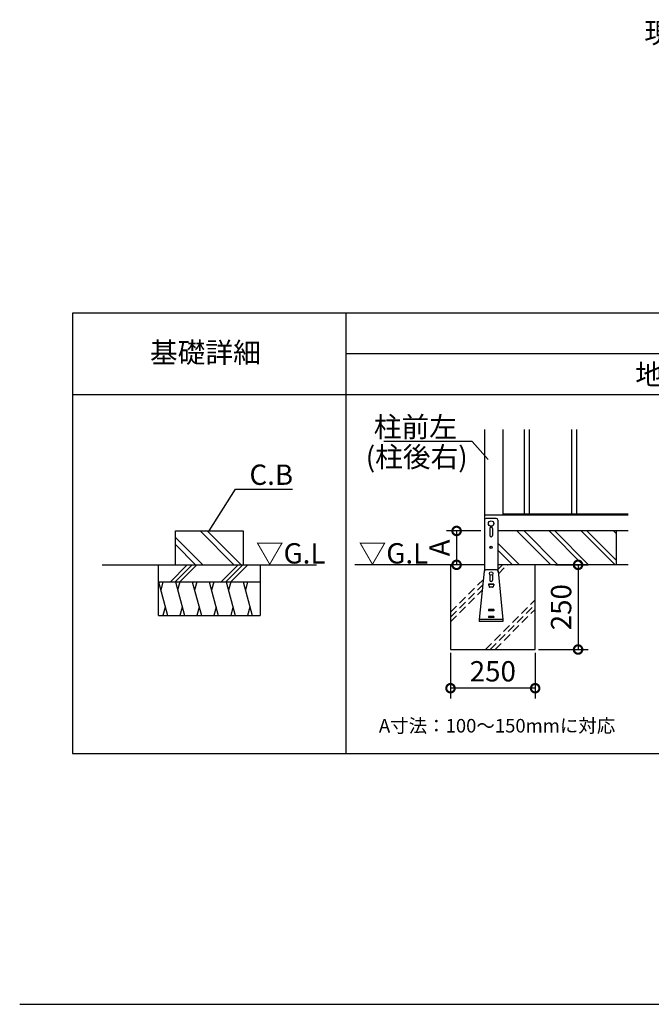
# Model space of a CAD drawing. Extents: x 140 to 16902, y 0 to 9304.
# Drawn here: x 140 to 3870, y 0 to 5813 of the extents above; entities that cross this region are included whole.
import ezdxf

# ---------------------------------------------------------------- set-up
doc = ezdxf.new("R2010")
doc.units = 0
doc.header["$LTSCALE"] = 20
doc.header["$PDMODE"] = 3
doc.header["$PDSIZE"] = 2
doc.linetypes.add('HIDDEN', pattern=[0.375, 0.25, -0.125])
doc.layers.get('0').update_dxf_attribs({"linetype": 'CONTINUOUS'})
doc.layers.get('DEFPOINTS').update_dxf_attribs({"linetype": 'CONTINUOUS'})
for name, color, linetype in [('仕様書枠', 230, 'CONTINUOUS'), ('寸法', 4, 'CONTINUOUS'), ('細線', 5, 'CONTINUOUS'), ('部品1', 7, 'CONTINUOUS'), ('Ｇ．Ｌ', 30, 'CONTINUOUS')]:
    doc.layers.add(name, color=color, linetype=linetype)
doc.styles.add('STYLE1', font='isocp.shx', dxfattribs={"bigfont": 'bigfont.shx'})
doc.styles.add('STYLE2', font='txt')
doc.dimstyles.new('INABA_S40G', dxfattribs={"dimscale": 40, "dimtxt": 3, "dimasz": 2.5, "dimexe": 1.5, "dimexo": 0.5, "dimgap": 1, "dimtad": 3, "dimdec": 1, "dimdsep": 46, "dimtxsty": 'STYLE1', "dimblk1": 'DOTSMALL', "dimblk2": 'DOTSMALL', "dimsah": 1, "dimcen": 0, "dimclrt": 7, "dimadec": 0, "dimazin": 0, "dimtfac": 1, "dimtdec": 4, "dimtix": 1, "dimtmove": 0, "dimatfit": 3, "dimldrblk": 'DOTSMALL', "dimfxl": 1, "dimtolj": 1, "dimtzin": 0, "dimarcsym": 0})
doc.dimstyles.new('INABA_S50G', dxfattribs={"dimscale": 0, "dimtxt": 150, "dimasz": 125, "dimexe": 75, "dimexo": 25, "dimgap": 25, "dimtad": 3, "dimdec": 1, "dimdsep": 46, "dimtxsty": 'STYLE1', "dimblk1": 'DOTSMALL', "dimblk2": 'DOTSMALL', "dimsah": 1, "dimcen": 0, "dimclrt": 7, "dimadec": 0, "dimazin": 0, "dimtfac": 1, "dimtdec": 4, "dimtix": 1, "dimtmove": 0, "dimatfit": 3, "dimldrblk": 'DOTSMALL', "dimfxl": 1, "dimtolj": 1, "dimtzin": 0, "dimarcsym": 0})

# ---------------------------------------------------------------- blocks, each defined once
blk = doc.blocks.new('_DOTSMALL')
at = {"color": 0, "linetype": 'ByBlock', "ltscale": 50, "const_width": 0.5}
blk.add_lwpolyline([(-0.0625, 0, 1), (0.0625, 0, 1)], format="xyb", close=True, dxfattribs=at)
blk = doc.blocks.new('*D61')
at = {"layer": 'DEFPOINTS', "color": 0, "ltscale": 50}
for p in [(3284, 2594.7), (3184, 2094.7), (3437.3, 2094.7)]:
    blk.add_point(p, dxfattribs=at)
at = {"layer": '寸法', "color": 0, "lineweight": -2, "ltscale": 50}
for p, q in [((3304, 2594.7), (3497.3, 2594.7)), ((3437.3, 2594.7), (3437.3, 2094.7)), ((3204, 2094.7), (3497.3, 2094.7))]:
    blk.add_line(p, q, dxfattribs=at)
at = {"layer": '寸法', "color": 0, "lineweight": -2, "ltscale": 50, "xscale": 100, "yscale": 100, "zscale": 100}
for p, rotation in [((3437.3, 2594.7), 90), ((3437.3, 2094.7), 270)]:
    blk.add_blockref('_DOTSMALL', p, dxfattribs=dict(at, rotation=rotation))
at = {"layer": '寸法', "color": 7, "ltscale": 50, "insert": (3337.3, 2344.7), "char_height": 120, "attachment_point": 5, "rotation": 90, "style": 'STYLE1'}
blk.add_mtext('\\A1;250', dxfattribs=at)
blk = doc.blocks.new('*D62')
at = {"layer": 'DEFPOINTS', "color": 0, "ltscale": 50}
for p in [(2884, 2794.7), (2720, 2594.7), (2884, 2594.7)]:
    blk.add_point(p, dxfattribs=at)
at = {"layer": '寸法', "color": 0, "lineweight": -2, "ltscale": 50}
for p, q in [((2864, 2794.7), (2660, 2794.7)), ((2720, 2794.7), (2720, 2594.7)), ((2864, 2594.7), (2660, 2594.7))]:
    blk.add_line(p, q, dxfattribs=at)
at = {"layer": '寸法', "color": 0, "lineweight": -2, "ltscale": 50, "xscale": 100, "yscale": 100, "zscale": 100}
for p, rotation in [((2720, 2794.7), 90), ((2720, 2594.7), 270)]:
    blk.add_blockref('_DOTSMALL', p, dxfattribs=dict(at, rotation=rotation))
at = {"layer": '寸法', "color": 7, "ltscale": 50, "insert": (2620, 2694.7), "char_height": 120, "attachment_point": 5, "rotation": 90, "style": 'STYLE1'}
blk.add_mtext('\\A1;A', dxfattribs=at)
blk = doc.blocks.new('*D73')
at = {"layer": 'DEFPOINTS', "color": 0, "ltscale": 50}
for p in [(2684, 2094.7), (3184, 2094.7), (2684, 1866.2)]:
    blk.add_point(p, dxfattribs=at)
at = {"layer": '寸法', "color": 0, "lineweight": -2, "ltscale": 50}
for p, q in [((2684, 2074.7), (2684, 1806.2)), ((3184, 2074.7), (3184, 1806.2)), ((3184, 1866.2), (2684, 1866.2))]:
    blk.add_line(p, q, dxfattribs=at)
at = {"layer": '寸法', "color": 0, "lineweight": -2, "ltscale": 50, "xscale": 100, "yscale": 100, "zscale": 100, "rotation": 180}
blk.add_blockref('_DOTSMALL', (2684, 1866.2), dxfattribs=at)
at = {"layer": '寸法', "color": 0, "lineweight": -2, "ltscale": 50, "xscale": 100, "yscale": 100, "zscale": 100}
blk.add_blockref('_DOTSMALL', (3184, 1866.2), dxfattribs=at)
at = {"layer": '寸法', "color": 7, "ltscale": 50, "insert": (2934, 1966.2), "char_height": 120, "attachment_point": 5, "style": 'STYLE1'}
blk.add_mtext('\\A1;250', dxfattribs=at)

msp = doc.modelspace()

# ---------------------------------------------------------------- linework, layer by layer
at = {"layer": '仕様書枠', "ltscale": 50}
msp.add_line((140, 0), (16307.2, 0), dxfattribs=at)
at = {"layer": '細線', "ltscale": 50}
for p, q in [((3118.99, 3394.7), (3118.99, 2894.7)), ((3148.99, 3394.7), (3148.99, 2894.7)), ((3398.99, 3394.7), (3398.99, 2894.7)), ((3428.99, 3394.7), (3428.99, 2894.7))]:
    msp.add_line(p, q, dxfattribs=at)
at = {"layer": '細線'}
for p, q in [((1405.31, 2594.7), (1205.31, 2794.7)), ((1447.74, 2594.7), (1247.74, 2794.7)), ((2915.99, 2808.7), (2915.99, 2768.7)), ((2931.99, 2808.7), (2931.99, 2768.7)), ((3276.29, 2594.7), (3076.29, 2794.7)), ((3318.72, 2594.7), (3118.72, 2794.7)), ((3465.79, 2594.7), (3265.79, 2794.7)), ((3499.73, 2594.7), (3299.73, 2794.7)), ((3655.97, 2594.7), (3455.97, 2794.7)), ((3663.99, 2620.63), (3489.92, 2794.7)), ((3663.99, 2776.87), (3646.16, 2794.7)), ((1221.47, 2594.7), (1059.27, 2756.89)), ((1179.04, 2594.7), (1059.27, 2714.47)), ((3092.44, 2594.7), (2963.99, 2723.15)), ((3050.02, 2594.7), (2963.99, 2680.73)), ((1029.88, 2494.7), (1129.88, 2594.7)), ((1058.17, 2494.7), (1158.17, 2594.7)), ((1086.45, 2494.7), (1186.45, 2594.7)), ((1329.88, 2494.7), (1429.88, 2594.7)), ((1358.17, 2494.7), (1458.17, 2594.7)), ((1386.45, 2494.7), (1486.45, 2594.7)), ((2915.99, 2537.7), (2915.99, 2504.1)), ((2931.99, 2537.7), (2931.99, 2504.1)), ((959.27, 2494.7), (1012.86, 2294.7)), ((986.07, 2494.7), (972.67, 2444.7)), ((1059.27, 2494.7), (1112.86, 2294.7)), ((1086.07, 2494.7), (1072.67, 2444.7)), ((1159.27, 2494.7), (1212.86, 2294.7)), ((1186.07, 2494.7), (1172.67, 2444.7)), ((1259.27, 2494.7), (1312.86, 2294.7)), ((1286.07, 2494.7), (1272.67, 2444.7)), ((1359.27, 2494.7), (1412.86, 2294.7)), ((1386.07, 2494.7), (1372.67, 2444.7)), ((1459.27, 2494.7), (1512.86, 2294.7)), ((1486.07, 2494.7), (1472.67, 2444.7)), ((2938.99, 2480.1), (2908.99, 2480.1)), ((2908.99, 2480.1), (2908.99, 2474.1)), ((2938.99, 2478.7), (2908.99, 2478.7)), ((2909.99, 2474.1), (2908.99, 2474.1)), ((2909.99, 2478.7), (2909.99, 2474.1)), ((2909.99, 2474.1), (2912.23, 2465.13)), ((2931.86, 2462.1), (2916.11, 2462.1)), ((2937.99, 2474.1), (2935.74, 2465.13)), ((2937.99, 2478.7), (2937.99, 2474.1)), ((2938.99, 2474.1), (2937.99, 2474.1)), ((2938.99, 2480.1), (2938.99, 2474.1)), ((999.46, 2344.7), (986.07, 2294.7)), ((1099.46, 2344.7), (1086.07, 2294.7)), ((1199.46, 2344.7), (1186.07, 2294.7)), ((1299.46, 2344.7), (1286.07, 2294.7)), ((1399.46, 2344.7), (1386.07, 2294.7)), ((1499.46, 2344.7), (1486.07, 2294.7)), ((2938.99, 2330.1), (2908.99, 2330.1)), ((2908.99, 2330.1), (2908.99, 2324.1)), ((2938.99, 2330.1), (2938.99, 2324.1)), ((2938.99, 2324.1), (2908.99, 2324.1)), ((2938.99, 2290.1), (2908.99, 2290.1)), ((2908.99, 2290.1), (2908.99, 2284.1)), ((2938.99, 2284.1), (2908.99, 2284.1)), ((2938.99, 2290.1), (2938.99, 2284.1))]:
    msp.add_line(p, q, dxfattribs=at)
at = {"layer": '細線', "linetype": 'HIDDEN', "ltscale": 10}
for p, q in [((2963.99, 2566.63), (2992.06, 2594.7)), ((2966.54, 2540.9), (3020.34, 2594.7)), ((2683.99, 2314.92), (2878.19, 2509.12)), ((2683.99, 2286.63), (2874.97, 2477.62)), ((2683.99, 2258.35), (2871.76, 2446.12)), ((2890.43, 2094.7), (3183.99, 2388.26)), ((2918.71, 2094.7), (3183.99, 2359.97)), ((2947, 2094.7), (3183.99, 2331.69))]:
    msp.add_line(p, q, dxfattribs=at)
at = {"layer": '細線'}
for centre, radius in [((2923.99, 2698.7), 7), ((2923.99, 2698.7), 6), ((2923.99, 2543.7), 10)]:
    msp.add_circle(centre, radius, dxfattribs=at)
for centre, radius, start, end in [((2923.99, 2808.7), 8, 0, 180), ((2923.99, 2768.7), 8, 180, 0), ((2923.99, 2504.1), 8, 180, 0), ((2916.11, 2466.1), 4, 194.036243, 270), ((2931.86, 2466.1), 4, 270, 345.963757)]:
    msp.add_arc(centre, radius, start, end, dxfattribs=at)
at = {"layer": '部品1', "ltscale": 50}
for p, q in [((15995.25, 4080), (451.95, 4080)), ((451.95, 4080), (451.95, 1480)), ((2066.59, 4080), (2066.59, 1480)), ((15995.25, 3840), (2066.59, 3840)), ((451.95, 3600), (7130.12, 3600)), ((2683.99, 2594.7), (2683.99, 2094.7)), ((3183.99, 2094.7), (3183.99, 2594.7)), ((2683.99, 2094.7), (3183.99, 2094.7)), ((451.95, 1480), (15995.25, 1480))]:
    msp.add_line(p, q, dxfattribs=at)
at = {"layer": '部品1'}
for p, q in [((2883.99, 3394.7), (2883.99, 2594.7)), ((2993.99, 3394.7), (2993.99, 2888.7)), ((3733.99, 2888.7), (2883.99, 2888.7)), ((2883.99, 2857.7), (2883.99, 2560.35)), ((2953.99, 2868.7), (2893.99, 2868.7)), ((2963.99, 2858.7), (2963.99, 2560.35)), ((3733.99, 2894.7), (2993.99, 2894.7)), ((1059.27, 2794.7), (1459.27, 2794.7)), ((1059.27, 2594.7), (1059.27, 2794.7)), ((1459.27, 2794.7), (1459.27, 2594.7)), ((3733.99, 2794.7), (2963.99, 2794.7)), ((3663.99, 2594.7), (3663.99, 2794.7)), ((959.27, 2294.7), (959.27, 2594.7)), ((1559.27, 2594.7), (1559.27, 2294.7)), ((2954.93, 2566.1), (2893.04, 2566.1)), ((2883.09, 2557.09), (2853.99, 2272.1)), ((2964.88, 2557.09), (2993.99, 2272.1)), ((959.27, 2494.7), (1559.27, 2494.7)), ((959.27, 2294.7), (1559.27, 2294.7)), ((2993.99, 2272.1), (2853.99, 2272.1)), ((2853.99, 2272.1), (2853.99, 2260.1)), ((2993.99, 2272.1), (2993.99, 2260.1)), ((2993.99, 2260.1), (2853.99, 2260.1))]:
    msp.add_line(p, q, dxfattribs=at)
msp.add_circle((2923.99, 2838.7), 16, dxfattribs=at)
for centre, start, end in [((2893.99, 2858.7), 90, 180), ((2953.99, 2858.7), 0, 90), ((2893.04, 2556.1), 90, 174.315758), ((2954.93, 2556.1), 5.684242, 90)]:
    msp.add_arc(centre, 10, start, end, dxfattribs=at)
at = {"layer": 'Ｇ．Ｌ'}
for p, q in [((626.36, 2594.7), (1892.19, 2594.7)), ((2883.99, 2594.7), (2119.54, 2594.7)), ((3733.99, 2594.7), (2963.99, 2594.7))]:
    msp.add_line(p, q, dxfattribs=at)

# ---------------------------------------------------------------- texts
at = {"layer": '寸法', "color": 7, "ltscale": 50, "char_height": 120, "width": 1, "style": 'STYLE1'}
for s, insert, attachment_point in [('\\A1;柱前左', (2722.03, 3408.66), 6), ('\\A1;(柱後右)', (2785.39, 3231.58), 6), ('\\A1;C.B', (1496.8, 3126.87), 4)]:
    msp.add_mtext(s, dxfattribs=dict(at, insert=insert, attachment_point=attachment_point))
at = {"layer": '部品1'}
for s, height, style, p in [('基礎詳細', 120, 'STYLE2', (909.08, 3787.97)), ('地盤が土の場合', 120, 'STYLE2', (3775.07, 3658.29)), ('▽G.L', 120, 'STYLE1', (1534.62, 2602.61)), ('▽G.L', 120, 'STYLE1', (2141.27, 2602.61)), ('A寸法：100～150mmに対応', 80, 'STYLE2', (2261.33, 1604.74))]:
    msp.add_text(s, height=height, dxfattribs=dict(at, style=style)).set_placement(p)
at = {"layer": '部品1', "color": 7, "ltscale": 50, "insert": (5302.18, 5720.32), "char_height": 120, "attachment_point": 6, "style": 'STYLE1'}
msp.add_mtext('現場打コンクリート', dxfattribs=at)

# ---------------------------------------------------------------- dimensions: what is measured, and where the dimension line sits
at = {"layer": '寸法', "ltscale": 50}
dim = msp.add_linear_dim(base=(2719.95, 2594.7), p1=(2883.99, 2794.7), p2=(2883.99, 2594.7), angle=90, text='A', dimstyle='INABA_S40G', override={"dimtdec": 1, "dimtix": 0}, dxfattribs=at)
dim.commit()
dim.dimension.update_dxf_attribs({"geometry": '*D62', "text_midpoint": (2619.95, 2694.7)})
dim = msp.add_linear_dim(base=(3437.32, 2094.7), p1=(3283.99, 2594.7), p2=(3183.99, 2094.7), angle=90, text='250', dimstyle='INABA_S40G', override={"dimtdec": 1, "dimtix": 0}, dxfattribs=at)
dim.commit()
dim.dimension.update_dxf_attribs({"geometry": '*D61', "text_midpoint": (3437.32, 2344.7), "dimtype": 160})
dim = msp.add_linear_dim(base=(2683.99, 1866.23), p1=(3183.99, 2094.7), p2=(2683.99, 2094.7), text='250', dimstyle='INABA_S40G', dxfattribs=at)
dim.commit()
dim.dimension.update_dxf_attribs({"geometry": '*D73', "text_midpoint": (2933.99, 1866.23), "dimtype": 160})

# ---------------------------------------------------------------- leaders
at = {"layer": '寸法', "ltscale": 50, "has_arrowhead": 0}
msp.add_leader([(2906.06, 3217.23), (2811.95, 3323.66), (2289.54, 3323.66)], dimstyle='INABA_S50G', override={"dimscale": 1}, dxfattribs=at)
at = {"layer": '寸法', "ltscale": 50, "has_arrowhead": 0, "annotation_type": 0, "has_hookline": 1, "hookline_direction": 0, "text_width": 185.59}
msp.add_leader([(1259.27, 2794.7), (1414.54, 3041.87), (1539.54, 3041.87)], dimstyle='INABA_S50G', override={"dimscale": 1}, dxfattribs=at)

doc.saveas('drawing.dxf')
